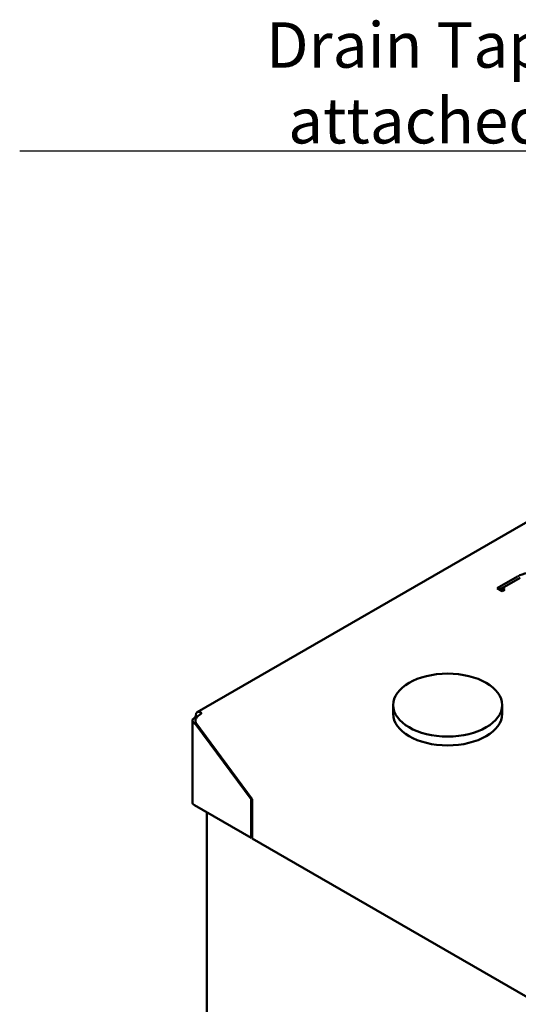
# Model space of a CAD drawing. Units: millimetres. Extents: x 0 to 2970, y 0 to 2100.
# Drawn here: x 1830 to 1967, y 751 to 1022 of the extents above; entities that cross this region are included whole.
import ezdxf

# ---------------------------------------------------------------- set-up
doc = ezdxf.new("R2010")
doc.units = ezdxf.units.MM
doc.header["$LTSCALE"] = 5
doc.layers.add('Symbol (ISO)', color=7, linetype='Continuous', lineweight=25)
doc.layers.add('Visible (ISO)', color=7, linetype='Continuous', lineweight=50)
doc.styles.add('Note Text (DIN)', font='isocpeur.ttf')
doc.dimstyles.new('Default - Method 2a (DIN)$7', dxfattribs={"dimscale": 5, "dimtxt": 2.5, "dimasz": 2.5, "dimexe": 3.175, "dimexo": 0.8, "dimgap": 0.8, "dimtad": 1, "dimtih": 1, "dimtoh": 1, "dimrnd": 1e-08, "dimtxsty": 'Note Text (DIN)', "dimcen": 0.09, "dimdle": 10, "dimclrd": 256, "dimclre": 256, "dimclrt": 256, "dimazin": 2, "dimtfac": 1, "dimtmove": 0, "dimatfit": 3, "dimfxl": 0, "dimtolj": 1, "dimlwd": -1, "dimlwe": -1, "dimarcsym": 0})

msp = doc.modelspace()

# ---------------------------------------------------------------- linework, layer by layer
at = {"layer": 'Visible (ISO)'}
for p, q in [((2012.58, 908.66), (1878.7, 831.37)), ((1961.2, 865.46), (1966.85, 868.73)), ((1967.56, 868.32), (1962.61, 865.46)), ((1962.61, 864.64), (1961.2, 865.46)), ((1962.61, 865.46), (1961.9, 865.05)), ((1962.61, 865.46), (1963.32, 865.05)), ((1962.61, 865.46), (1962.61, 864.64)), ((1963.32, 865.05), (1962.61, 864.64)), ((1932.59, 830.86), (1932.59, 833.31)), ((1962.59, 830.86), (1962.59, 833.31)), ((1877.35, 806.57), (1877.35, 829.02)), ((1877.94, 828.21), (1878.31, 827.99)), ((1878.29, 828.41), (1893.78, 807.41)), ((1878.31, 827.99), (1878.51, 828.11)), ((1878.31, 827.99), (1893.49, 807.4)), ((1893.49, 807.4), (1893.7, 807.52)), ((1893.49, 796.77), (1877.94, 805.75)), ((1893.49, 807.4), (1893.49, 796.77)), ((1893.78, 807.41), (1893.78, 796.61)), ((1881.38, 803.76), (1881.38, 714.31)), ((1893.49, 796.77), (1893.78, 796.93)), ((1893.78, 796.61), (2375.46, 518.51))]:
    msp.add_line(p, q, dxfattribs=at)
for centre, major_axis, start_param, end_param in [((1971.1, 866.28), (6, 0), 5.497787, 8.63938), ((1879.35, 829.02), (-2, 0), 5.497787, 7.068583), ((1877.94, 830.25), (0.25, 0.433), 3.926991, 5.497787), ((1879.7, 829.64), (-1, 1.73), 5.497787, 7.068583), ((1879.35, 831.06), (0.5, 0), 5.497787, 7.068583), ((1947.59, 830.86), (15, 0), 3.141593, 6.283185), ((1879.35, 806.57), (-2, 0), 0, 0.785398)]:
    msp.add_ellipse(centre, major_axis=major_axis, ratio=0.57735, start_param=start_param, end_param=end_param, dxfattribs=at)
msp.add_ellipse((1947.59, 833.31), major_axis=(15, 0), ratio=0.57735, dxfattribs=at)
msp.add_open_spline([(1879.7, 830.86), (1879.43, 830.7), (1879.06, 830.46), (1878.67, 830.05), (1878.58, 829.94), (1878.34, 829.61), (1878.22, 829.36), (1878.15, 828.88), (1878.18, 828.65), (1878.29, 828.41)], degree=3, knots=[0, 0, 0, 0, 0.375, 0.375, 0.5, 0.5, 0.75, 0.75, 1, 1, 1, 1], dxfattribs=at)

# ---------------------------------------------------------------- texts
at = {"layer": 'Symbol (ISO)', "insert": (1974.85, 987.86), "char_height": 12.5, "width": 147.4374, "attachment_point": 9, "style": 'Note Text (DIN)'}
msp.add_mtext('\\fISOCPEUR|b0|i0;Drain Tap attached', dxfattribs=at)

# ---------------------------------------------------------------- leaders
at = {"layer": 'Symbol (ISO)', "annotation_type": 0, "has_hookline": 1, "hookline_direction": 1, "text_width": 145}
msp.add_leader([(2044.77, 906.21), (1987.35, 985.77), (1974.85, 985.77)], dimstyle='Default - Method 2a (DIN)$7', override={"dimgap": 0, "dimtad": 1}, dxfattribs=at)

doc.saveas('drawing.dxf')
